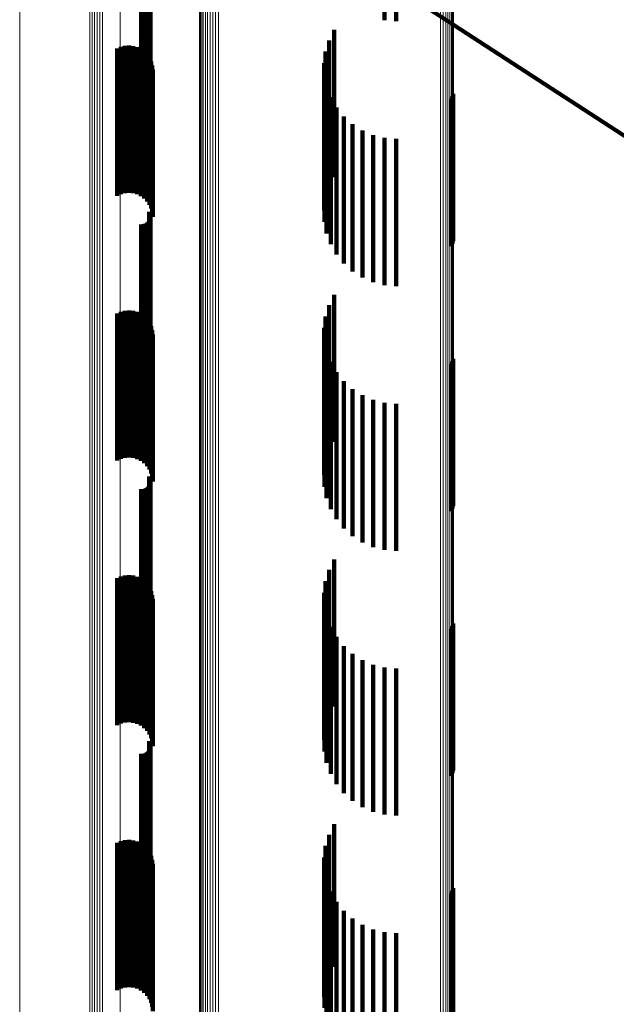
# Model space of a CAD drawing. Units: metres. Extents: x 0.02 to 0.11, y -0.53 to 0.6.
# Drawn here: x 0.02 to 0.04, y 0.54 to 0.57 of the extents above; entities that cross this region are included whole.
import ezdxf

# ---------------------------------------------------------------- set-up
doc = ezdxf.new("R2010")
doc.units = ezdxf.units.M
doc.linetypes.add('AUSGEZOGEN', pattern=[0])
doc.linetypes.add('VERDECKT2_S2', pattern=[0.009, 0.005, -0.004])
doc.layers.add('Standard', color=7, linetype='AUSGEZOGEN', lineweight=13)

msp = doc.modelspace()

# ---------------------------------------------------------------- linework, layer by layer
at = {"layer": 'Standard', "color": 253, "linetype": 'VERDECKT2_S2', "lineweight": 140, "transparency": 33554687}
for p, q in [((0.039394, 0.56874), (0.029175, 0.575392)), ((0.02905, 0.571212), (0.02905, 0.568692)), ((0.029074, 0.571174), (0.029074, 0.568654)), ((0.029091, 0.571132), (0.029091, 0.568612)), ((0.029096, 0.570999), (0.029096, 0.568479)), ((0.0291, 0.571088), (0.0291, 0.568568)), ((0.029102, 0.571043), (0.029102, 0.568524)), ((0.037047, 0.571145), (0.037047, 0.56889)), ((0.037443, 0.571113), (0.037443, 0.568858)), ((0.028788, 0.570791), (0.028788, 0.568272)), ((0.028833, 0.570787), (0.028833, 0.568269)), ((0.028879, 0.570792), (0.028879, 0.568273)), ((0.028923, 0.570803), (0.028923, 0.568285)), ((0.028965, 0.570822), (0.028965, 0.568304)), ((0.029002, 0.570848), (0.029002, 0.568329)), ((0.029035, 0.570879), (0.029035, 0.56836)), ((0.029062, 0.570915), (0.029062, 0.568397)), ((0.029083, 0.570956), (0.029083, 0.568437)), ((0.02905, 0.568692), (0.02905, 0.566384)), ((0.029074, 0.568654), (0.029074, 0.566345)), ((0.0456, 0.5647), (0.039394, 0.56874)), ((0.028965, 0.568304), (0.028965, 0.565988)), ((0.029002, 0.568329), (0.029002, 0.566013)), ((0.029035, 0.56836), (0.029035, 0.566045)), ((0.029062, 0.568397), (0.029062, 0.566082)), ((0.029083, 0.568437), (0.029083, 0.566123)), ((0.029091, 0.568612), (0.029091, 0.566303)), ((0.029096, 0.568479), (0.029096, 0.566167)), ((0.0291, 0.568568), (0.0291, 0.566258)), ((0.029102, 0.568524), (0.029102, 0.566212)), ((0.035341, 0.568564), (0.035341, 0.565119)), ((0.028094, 0.567985), (0.028094, 0.56787)), ((0.028231, 0.568019), (0.028231, 0.567904)), ((0.028371, 0.568029), (0.028371, 0.567914)), ((0.028511, 0.568015), (0.028511, 0.5679)), ((0.028647, 0.567977), (0.028647, 0.567862)), ((0.028788, 0.568272), (0.028788, 0.565955)), ((0.028833, 0.568269), (0.028833, 0.565952)), ((0.028879, 0.568273), (0.028879, 0.565956)), ((0.028923, 0.568285), (0.028923, 0.565968)), ((0.035166, 0.568208), (0.035166, 0.564776)), ((0.027965, 0.567928), (0.027965, 0.567814)), ((0.027965, 0.567814), (0.027965, 0.56531)), ((0.028094, 0.56787), (0.028094, 0.565366)), ((0.028231, 0.567904), (0.028231, 0.565399)), ((0.028371, 0.567914), (0.028371, 0.565409)), ((0.028511, 0.5679), (0.028511, 0.565395)), ((0.028647, 0.567862), (0.028647, 0.565357)), ((0.028774, 0.567916), (0.028774, 0.567802)), ((0.028774, 0.567802), (0.028774, 0.565298)), ((0.028889, 0.567834), (0.028889, 0.567721)), ((0.028889, 0.567721), (0.028889, 0.565218)), ((0.028987, 0.567734), (0.028987, 0.567623)), ((0.028987, 0.567623), (0.028987, 0.565119)), ((0.03505, 0.567828), (0.03505, 0.564411)), ((0.029068, 0.567618), (0.029068, 0.567509)), ((0.029068, 0.567509), (0.029068, 0.565006)), ((0.029126, 0.56749), (0.029126, 0.567383)), ((0.029126, 0.567383), (0.029126, 0.564881)), ((0.029163, 0.567354), (0.029163, 0.567249)), ((0.034997, 0.567435), (0.034997, 0.564033)), ((0.029163, 0.567249), (0.029163, 0.564747)), ((0.029175, 0.567213), (0.029175, 0.567111)), ((0.029175, 0.567111), (0.029175, 0.56461)), ((0.035009, 0.567038), (0.035009, 0.563651)), ((0.035084, 0.566648), (0.035084, 0.563277)), ((0.039359, 0.566295), (0.039359, 0.563395)), ((0.039385, 0.566386), (0.039385, 0.563482)), ((0.035222, 0.566276), (0.035222, 0.562919)), ((0.039317, 0.56621), (0.039317, 0.563315)), ((0.035417, 0.56593), (0.035417, 0.562587)), ((0.035667, 0.565621), (0.035667, 0.562289)), ((0.027965, 0.56531), (0.027965, 0.562928)), ((0.028094, 0.565366), (0.028094, 0.562985)), ((0.028231, 0.565399), (0.028231, 0.563019)), ((0.028371, 0.565409), (0.028371, 0.563029)), ((0.028511, 0.565395), (0.028511, 0.563015)), ((0.028647, 0.565357), (0.028647, 0.562977)), ((0.028774, 0.565298), (0.028774, 0.562916)), ((0.035962, 0.565356), (0.035962, 0.562035)), ((0.028889, 0.565218), (0.028889, 0.562834)), ((0.028987, 0.565119), (0.028987, 0.562734)), ((0.029068, 0.565006), (0.029068, 0.562618)), ((0.035341, 0.565119), (0.035341, 0.563564)), ((0.036297, 0.565143), (0.036297, 0.561829)), ((0.036661, 0.564986), (0.036661, 0.561679)), ((0.029126, 0.564881), (0.029126, 0.56249)), ((0.029163, 0.564747), (0.029163, 0.562354)), ((0.035166, 0.564776), (0.035166, 0.563208)), ((0.037047, 0.56489), (0.037047, 0.561587)), ((0.037443, 0.564858), (0.037443, 0.561556)), ((0.029175, 0.56461), (0.029175, 0.562213)), ((0.03505, 0.564411), (0.03505, 0.562828)), ((0.034997, 0.564033), (0.034997, 0.562435)), ((0.035009, 0.563651), (0.035009, 0.562038)), ((0.035084, 0.563277), (0.035084, 0.561648)), ((0.039317, 0.563315), (0.039317, 0.56121)), ((0.039359, 0.563395), (0.039359, 0.561295)), ((0.039385, 0.563482), (0.039385, 0.561386)), ((0.035222, 0.562919), (0.035222, 0.561276)), ((0.02905, 0.562384), (0.02905, 0.559177)), ((0.029074, 0.562345), (0.029074, 0.55914)), ((0.029091, 0.562303), (0.029091, 0.559099)), ((0.035417, 0.562587), (0.035417, 0.56093)), ((0.035667, 0.562289), (0.035667, 0.560621)), ((0.028788, 0.561955), (0.028788, 0.558765)), ((0.028833, 0.561952), (0.028833, 0.558762)), ((0.028879, 0.561956), (0.028879, 0.558766)), ((0.028923, 0.561968), (0.028923, 0.558778)), ((0.028965, 0.561988), (0.028965, 0.558796)), ((0.029002, 0.562013), (0.029002, 0.558821)), ((0.029035, 0.562045), (0.029035, 0.558852)), ((0.029062, 0.562082), (0.029062, 0.558887)), ((0.029083, 0.562123), (0.029083, 0.558926)), ((0.029096, 0.562167), (0.029096, 0.558968)), ((0.0291, 0.562258), (0.0291, 0.559056)), ((0.029102, 0.562212), (0.029102, 0.559012)), ((0.035962, 0.562035), (0.035962, 0.560356)), ((0.036297, 0.561829), (0.036297, 0.560143)), ((0.036661, 0.561679), (0.036661, 0.559986)), ((0.037047, 0.561587), (0.037047, 0.55989)), ((0.037443, 0.561556), (0.037443, 0.559858)), ((0.035341, 0.559564), (0.035341, 0.557022)), ((0.027965, 0.558928), (0.027965, 0.555855)), ((0.028094, 0.558985), (0.028094, 0.55591)), ((0.028231, 0.559019), (0.028231, 0.555943)), ((0.028371, 0.559029), (0.028371, 0.555952)), ((0.028511, 0.559015), (0.028511, 0.555938)), ((0.028647, 0.558977), (0.028647, 0.555902)), ((0.02905, 0.559177), (0.02905, 0.557384)), ((0.029074, 0.55914), (0.029074, 0.557345)), ((0.029083, 0.558926), (0.029083, 0.557123)), ((0.029091, 0.559099), (0.029091, 0.557303)), ((0.029096, 0.558968), (0.029096, 0.557167)), ((0.0291, 0.559056), (0.0291, 0.557258)), ((0.029102, 0.559012), (0.029102, 0.557212)), ((0.035166, 0.559208), (0.035166, 0.556685)), ((0.028774, 0.558916), (0.028774, 0.555843)), ((0.028788, 0.558765), (0.028788, 0.556955)), ((0.028833, 0.558762), (0.028833, 0.556952)), ((0.028879, 0.558766), (0.028879, 0.556956)), ((0.028889, 0.558834), (0.028889, 0.555764)), ((0.028923, 0.558778), (0.028923, 0.556968)), ((0.028965, 0.558796), (0.028965, 0.556988)), ((0.028987, 0.558734), (0.028987, 0.555668)), ((0.029002, 0.558821), (0.029002, 0.557013)), ((0.029035, 0.558852), (0.029035, 0.557045)), ((0.029062, 0.558887), (0.029062, 0.557082)), ((0.029068, 0.558618), (0.029068, 0.555556)), ((0.03505, 0.558828), (0.03505, 0.556325)), ((0.029126, 0.55849), (0.029126, 0.555433)), ((0.029163, 0.558354), (0.029163, 0.555302)), ((0.034997, 0.558435), (0.034997, 0.555953)), ((0.029175, 0.558213), (0.029175, 0.555167)), ((0.035009, 0.558038), (0.035009, 0.555577)), ((0.035084, 0.557648), (0.035084, 0.555208)), ((0.035222, 0.557276), (0.035222, 0.554855)), ((0.039359, 0.557295), (0.039359, 0.553816)), ((0.039385, 0.557386), (0.039385, 0.5539)), ((0.035341, 0.557022), (0.035341, 0.554564)), ((0.035417, 0.55693), (0.035417, 0.554528)), ((0.039317, 0.55721), (0.039317, 0.553736)), ((0.035166, 0.556685), (0.035166, 0.554208)), ((0.035667, 0.556621), (0.035667, 0.554235)), ((0.03505, 0.556325), (0.03505, 0.553828)), ((0.035962, 0.556356), (0.035962, 0.553985)), ((0.028094, 0.55591), (0.028094, 0.553985)), ((0.028231, 0.555943), (0.028231, 0.554019)), ((0.028371, 0.555952), (0.028371, 0.554029)), ((0.028511, 0.555938), (0.028511, 0.554015)), ((0.034997, 0.555953), (0.034997, 0.553435)), ((0.036297, 0.556143), (0.036297, 0.553783)), ((0.036661, 0.555986), (0.036661, 0.553634)), ((0.027965, 0.555855), (0.027965, 0.553928)), ((0.028647, 0.555902), (0.028647, 0.553977)), ((0.028774, 0.555843), (0.028774, 0.553916)), ((0.028889, 0.555764), (0.028889, 0.553834)), ((0.028987, 0.555668), (0.028987, 0.553734)), ((0.035009, 0.555577), (0.035009, 0.553038)), ((0.037047, 0.55589), (0.037047, 0.553544)), ((0.037443, 0.555858), (0.037443, 0.553513)), ((0.029068, 0.555556), (0.029068, 0.553618)), ((0.029126, 0.555433), (0.029126, 0.55349)), ((0.029163, 0.555302), (0.029163, 0.553354)), ((0.029175, 0.555167), (0.029175, 0.553213)), ((0.035084, 0.555208), (0.035084, 0.552648)), ((0.035222, 0.554855), (0.035222, 0.552276)), ((0.035417, 0.554528), (0.035417, 0.55193)), ((0.035667, 0.554235), (0.035667, 0.551621)), ((0.035962, 0.553985), (0.035962, 0.551356)), ((0.039385, 0.5539), (0.039385, 0.552386)), ((0.036297, 0.553783), (0.036297, 0.551143)), ((0.036661, 0.553634), (0.036661, 0.550986)), ((0.039317, 0.553736), (0.039317, 0.55221)), ((0.039359, 0.553816), (0.039359, 0.552295)), ((0.02905, 0.553384), (0.02905, 0.551171)), ((0.029074, 0.553345), (0.029074, 0.551134)), ((0.029091, 0.553303), (0.029091, 0.551094)), ((0.0291, 0.553258), (0.0291, 0.551051)), ((0.037047, 0.553544), (0.037047, 0.55089)), ((0.037443, 0.553513), (0.037443, 0.550858)), ((0.028788, 0.552955), (0.028788, 0.550765)), ((0.028833, 0.552952), (0.028833, 0.550761)), ((0.028879, 0.552956), (0.028879, 0.550766)), ((0.028923, 0.552968), (0.028923, 0.550777)), ((0.028965, 0.552988), (0.028965, 0.550795)), ((0.029002, 0.553013), (0.029002, 0.55082)), ((0.029035, 0.553045), (0.029035, 0.55085)), ((0.029062, 0.553082), (0.029062, 0.550885)), ((0.029083, 0.553123), (0.029083, 0.550923)), ((0.029096, 0.553167), (0.029096, 0.550965)), ((0.029102, 0.553212), (0.029102, 0.551008)), ((0.02905, 0.551171), (0.02905, 0.548384)), ((0.029074, 0.551134), (0.029074, 0.548345)), ((0.029083, 0.550923), (0.029083, 0.548123)), ((0.029091, 0.551094), (0.029091, 0.548303)), ((0.029096, 0.550965), (0.029096, 0.548167)), ((0.0291, 0.551051), (0.0291, 0.548258)), ((0.029102, 0.551008), (0.029102, 0.548212)), ((0.028788, 0.550765), (0.028788, 0.547955)), ((0.028833, 0.550761), (0.028833, 0.547952)), ((0.028879, 0.550766), (0.028879, 0.547956)), ((0.028923, 0.550777), (0.028923, 0.547968)), ((0.028965, 0.550795), (0.028965, 0.547988)), ((0.029002, 0.55082), (0.029002, 0.548013)), ((0.029035, 0.55085), (0.029035, 0.548045)), ((0.029062, 0.550885), (0.029062, 0.548082)), ((0.035341, 0.550564), (0.035341, 0.547557)), ((0.027965, 0.549928), (0.027965, 0.547899)), ((0.028094, 0.549985), (0.028094, 0.547953)), ((0.028231, 0.550019), (0.028231, 0.547985)), ((0.028371, 0.550029), (0.028371, 0.547994)), ((0.028511, 0.550015), (0.028511, 0.547981)), ((0.028647, 0.549977), (0.028647, 0.547945)), ((0.028774, 0.549916), (0.028774, 0.547887)), ((0.035166, 0.550208), (0.035166, 0.547226)), ((0.028889, 0.549834), (0.028889, 0.547809)), ((0.028987, 0.549734), (0.028987, 0.547714)), ((0.029068, 0.549618), (0.029068, 0.547605)), ((0.03505, 0.549828), (0.03505, 0.546873)), ((0.029126, 0.54949), (0.029126, 0.547483)), ((0.029163, 0.549354), (0.029163, 0.547354)), ((0.034997, 0.549435), (0.034997, 0.546507)), ((0.029175, 0.549213), (0.029175, 0.547222)), ((0.035009, 0.549038), (0.035009, 0.546138)), ((0.035084, 0.548648), (0.035084, 0.545775)), ((0.035222, 0.548276), (0.035222, 0.545429)), ((0.039359, 0.548295), (0.039359, 0.543295)), ((0.039385, 0.548386), (0.039385, 0.543386)), ((0.027965, 0.547899), (0.027965, 0.544928)), ((0.028094, 0.547953), (0.028094, 0.544985)), ((0.028231, 0.547985), (0.028231, 0.545019)), ((0.028371, 0.547994), (0.028371, 0.545029)), ((0.028511, 0.547981), (0.028511, 0.545015)), ((0.028647, 0.547945), (0.028647, 0.544977)), ((0.028774, 0.547887), (0.028774, 0.544916)), ((0.035417, 0.54793), (0.035417, 0.545108)), ((0.039317, 0.54821), (0.039317, 0.54321)), ((0.028889, 0.547809), (0.028889, 0.544834)), ((0.028987, 0.547714), (0.028987, 0.544734)), ((0.029068, 0.547605), (0.029068, 0.544618)), ((0.035341, 0.547557), (0.035341, 0.545564)), ((0.035667, 0.547621), (0.035667, 0.544821)), ((0.029126, 0.547483), (0.029126, 0.54449)), ((0.029163, 0.547354), (0.029163, 0.544354)), ((0.029175, 0.547222), (0.029175, 0.544213)), ((0.035166, 0.547226), (0.035166, 0.545208)), ((0.035962, 0.547356), (0.035962, 0.544574)), ((0.03505, 0.546873), (0.03505, 0.544828)), ((0.036297, 0.547143), (0.036297, 0.544376)), ((0.036661, 0.546986), (0.036661, 0.54423)), ((0.037047, 0.54689), (0.037047, 0.544141)), ((0.037443, 0.546858), (0.037443, 0.544111)), ((0.034997, 0.546507), (0.034997, 0.544435)), ((0.035009, 0.546138), (0.035009, 0.544038)), ((0.035084, 0.545775), (0.035084, 0.543648)), ((0.035222, 0.545429), (0.035222, 0.543276)), ((0.035417, 0.545108), (0.035417, 0.54293)), ((0.035667, 0.544821), (0.035667, 0.542621)), ((0.035962, 0.544574), (0.035962, 0.542356)), ((0.02905, 0.544384), (0.02905, 0.541811)), ((0.029074, 0.544345), (0.029074, 0.541775)), ((0.029091, 0.544303), (0.029091, 0.541735)), ((0.0291, 0.544258), (0.0291, 0.541694)), ((0.029102, 0.544212), (0.029102, 0.541651)), ((0.036297, 0.544376), (0.036297, 0.542143)), ((0.036661, 0.54423), (0.036661, 0.541986)), ((0.028788, 0.543955), (0.028788, 0.541412)), ((0.028833, 0.543952), (0.028833, 0.541409)), ((0.028879, 0.543956), (0.028879, 0.541413)), ((0.028923, 0.543968), (0.028923, 0.541424)), ((0.028965, 0.543988), (0.028965, 0.541442)), ((0.029002, 0.544013), (0.029002, 0.541466)), ((0.029035, 0.544045), (0.029035, 0.541496)), ((0.029062, 0.544082), (0.029062, 0.54153)), ((0.029083, 0.544123), (0.029083, 0.541568)), ((0.029096, 0.544167), (0.029096, 0.541609)), ((0.037047, 0.544141), (0.037047, 0.54189)), ((0.037443, 0.544111), (0.037443, 0.541858)), ((0.02905, 0.541811), (0.02905, 0.539384)), ((0.029062, 0.54153), (0.029062, 0.539082)), ((0.029074, 0.541775), (0.029074, 0.539345)), ((0.029083, 0.541568), (0.029083, 0.539123)), ((0.029091, 0.541735), (0.029091, 0.539303)), ((0.029096, 0.541609), (0.029096, 0.539167)), ((0.0291, 0.541694), (0.0291, 0.539258)), ((0.029102, 0.541651), (0.029102, 0.539212)), ((0.035341, 0.541564), (0.035341, 0.536715)), ((0.028788, 0.541412), (0.028788, 0.538955)), ((0.028833, 0.541409), (0.028833, 0.538952)), ((0.028879, 0.541413), (0.028879, 0.538956)), ((0.028923, 0.541424), (0.028923, 0.538968)), ((0.028965, 0.541442), (0.028965, 0.538988)), ((0.029002, 0.541466), (0.029002, 0.539013)), ((0.029035, 0.541496), (0.029035, 0.539045)), ((0.035166, 0.541208), (0.035166, 0.536391)), ((0.027965, 0.540928), (0.027965, 0.538598)), ((0.028094, 0.540985), (0.028094, 0.538651)), ((0.028231, 0.541019), (0.028231, 0.538682)), ((0.028371, 0.541029), (0.028371, 0.538692)), ((0.028511, 0.541015), (0.028511, 0.538678)), ((0.028647, 0.540977), (0.028647, 0.538643)), ((0.028774, 0.540916), (0.028774, 0.538586)), ((0.028889, 0.540834), (0.028889, 0.53851)), ((0.028987, 0.540734), (0.028987, 0.538417)), ((0.029068, 0.540618), (0.029068, 0.538309)), ((0.03505, 0.540828), (0.03505, 0.536045)), ((0.029126, 0.54049), (0.029126, 0.53819)), ((0.029163, 0.540354), (0.029163, 0.538063)), ((0.029175, 0.540213), (0.029175, 0.537933)), ((0.034997, 0.540435), (0.034997, 0.535687)), ((0.035009, 0.540038), (0.035009, 0.535326)), ((0.035084, 0.539648), (0.035084, 0.534971)), ((0.035222, 0.539276), (0.035222, 0.534632)), ((0.039317, 0.53921), (0.039317, 0.536757)), ((0.039359, 0.539295), (0.039359, 0.536833)), ((0.039385, 0.539386), (0.039385, 0.536915)), ((0.035417, 0.53893), (0.035417, 0.534318)), ((0.027965, 0.538598), (0.027965, 0.535928)), ((0.028094, 0.538651), (0.028094, 0.535985)), ((0.028231, 0.538682), (0.028231, 0.536019)), ((0.028371, 0.538692), (0.028371, 0.536029)), ((0.028511, 0.538678), (0.028511, 0.536015)), ((0.028647, 0.538643), (0.028647, 0.535977)), ((0.028774, 0.538586), (0.028774, 0.535916)), ((0.028889, 0.53851), (0.028889, 0.535834)), ((0.035667, 0.538621), (0.035667, 0.534036)), ((0.028987, 0.538417), (0.028987, 0.535734)), ((0.029068, 0.538309), (0.029068, 0.535618)), ((0.029126, 0.53819), (0.029126, 0.53549)), ((0.035962, 0.538356), (0.035962, 0.533795)), ((0.029163, 0.538063), (0.029163, 0.535354)), ((0.029175, 0.537933), (0.029175, 0.535213)), ((0.036297, 0.538143), (0.036297, 0.533601)), ((0.036661, 0.537986), (0.036661, 0.533458)), ((0.037047, 0.53789), (0.037047, 0.533371)), ((0.037443, 0.537858), (0.037443, 0.533342)), ((0.039359, 0.536833), (0.039359, 0.534295)), ((0.039385, 0.536915), (0.039385, 0.534386)), ((0.035341, 0.536715), (0.035341, 0.536715)), ((0.039317, 0.536757), (0.039317, 0.53421)), ((0.035166, 0.536391), (0.035166, 0.536391)), ((0.03505, 0.536045), (0.03505, 0.536045)), ((0.034997, 0.535687), (0.034997, 0.535687))]:
    msp.add_line(p, q, dxfattribs=at)
at = {"layer": 'Standard', "color": 7, "linetype": 'AUSGEZOGEN', "lineweight": 13, "transparency": 33554687}
for points in [[(0.031042, 0.595429), (0.031042, 0.594868), (0.031042, 0.593146), (0.031042, 0.591832), (0.031042, 0.590208), (0.031042, 0.588268), (0.031042, 0.586006), (0.031042, 0.583417), (0.031042, 0.580496), (0.031042, 0.577239), (0.031042, 0.573642), (0.031042, 0.569701), (0.031042, 0.565416), (0.031042, 0.560782), (0.031042, 0.5558), (0.031042, 0.550467), (0.031042, 0.544785), (0.031042, 0.538753), (0.031042, 0.532373)], [(0.031128, 0.595467), (0.031128, 0.594906), (0.031128, 0.593184), (0.031128, 0.59187), (0.031128, 0.590246), (0.031128, 0.588306), (0.031128, 0.586044), (0.031128, 0.583454), (0.031128, 0.580533), (0.031128, 0.577276), (0.031128, 0.573678), (0.031128, 0.569738), (0.031128, 0.565452), (0.031128, 0.560818), (0.031128, 0.555835), (0.031128, 0.550502), (0.031128, 0.54482), (0.031128, 0.538787), (0.031128, 0.532407)], [(0.03122, 0.59549), (0.03122, 0.594929), (0.03122, 0.593207), (0.03122, 0.591893), (0.03122, 0.590269), (0.03122, 0.588328), (0.03122, 0.586066), (0.03122, 0.583476), (0.03122, 0.580555), (0.03122, 0.577297), (0.03122, 0.5737), (0.03122, 0.56976), (0.03122, 0.565473), (0.03122, 0.560839), (0.03122, 0.555856), (0.03122, 0.550523), (0.03122, 0.54484), (0.03122, 0.538808), (0.03122, 0.532427)], [(0.031314, 0.595496), (0.031314, 0.594935), (0.031314, 0.593213), (0.031314, 0.591899), (0.031314, 0.590275), (0.031314, 0.588335), (0.031314, 0.586072), (0.031314, 0.583483), (0.031314, 0.580561), (0.031314, 0.577304), (0.031314, 0.573706), (0.031314, 0.569766), (0.031314, 0.565479), (0.031314, 0.560845), (0.031314, 0.555862), (0.031314, 0.550529), (0.031314, 0.544846), (0.031314, 0.538814), (0.031314, 0.532433)], [(0.031408, 0.595487), (0.031408, 0.594925), (0.031408, 0.593203), (0.031408, 0.591889), (0.031408, 0.590265), (0.031408, 0.588325), (0.031408, 0.586063), (0.031408, 0.583473), (0.031408, 0.580552), (0.031408, 0.577294), (0.031408, 0.573697), (0.031408, 0.569756), (0.031408, 0.56547), (0.031408, 0.560836), (0.031408, 0.555853), (0.031408, 0.55052), (0.031408, 0.544837), (0.031408, 0.538805), (0.031408, 0.532424)], [(0.030798, 0.595151), (0.030798, 0.59459), (0.030798, 0.592869), (0.030798, 0.591556), (0.030798, 0.589933), (0.030798, 0.587994), (0.030798, 0.585733), (0.030798, 0.583145), (0.030798, 0.580225), (0.030798, 0.576969), (0.030798, 0.573374), (0.030798, 0.569436), (0.030798, 0.565152), (0.030798, 0.560521), (0.030798, 0.555541), (0.030798, 0.550211), (0.030798, 0.544531), (0.030798, 0.538503), (0.030798, 0.532126)], [(0.03084, 0.595235), (0.03084, 0.594674), (0.03084, 0.592953), (0.03084, 0.59164), (0.03084, 0.590017), (0.03084, 0.588077), (0.03084, 0.585816), (0.03084, 0.583227), (0.03084, 0.580307), (0.03084, 0.577051), (0.03084, 0.573455), (0.03084, 0.569517), (0.03084, 0.565232), (0.03084, 0.5606), (0.03084, 0.555619), (0.03084, 0.550289), (0.03084, 0.544608), (0.03084, 0.538579), (0.03084, 0.532201)], [(0.030895, 0.595311), (0.030895, 0.59475), (0.030895, 0.593029), (0.030895, 0.591715), (0.030895, 0.590092), (0.030895, 0.588152), (0.030895, 0.58589), (0.030895, 0.583302), (0.030895, 0.580381), (0.030895, 0.577125), (0.030895, 0.573528), (0.030895, 0.569589), (0.030895, 0.565304), (0.030895, 0.560672), (0.030895, 0.55569), (0.030895, 0.550359), (0.030895, 0.544678), (0.030895, 0.538647), (0.030895, 0.532269)], [(0.030964, 0.595377), (0.030964, 0.594816), (0.030964, 0.593094), (0.030964, 0.59178), (0.030964, 0.590156), (0.030964, 0.588216), (0.030964, 0.585955), (0.030964, 0.583366), (0.030964, 0.580445), (0.030964, 0.577188), (0.030964, 0.573591), (0.030964, 0.569651), (0.030964, 0.565366), (0.030964, 0.560733), (0.030964, 0.555751), (0.030964, 0.550419), (0.030964, 0.544737), (0.030964, 0.538706), (0.030964, 0.532327)], [(0.030771, 0.59506), (0.030771, 0.5945), (0.030771, 0.592779), (0.030771, 0.591466), (0.030771, 0.589843), (0.030771, 0.587904), (0.030771, 0.585644), (0.030771, 0.583056), (0.030771, 0.580137), (0.030771, 0.576882), (0.030771, 0.573287), (0.030771, 0.569349), (0.030771, 0.565066), (0.030771, 0.560436), (0.030771, 0.555457), (0.030771, 0.550128), (0.030771, 0.544449), (0.030771, 0.538421), (0.030771, 0.532046)], [(0.038954, 0.594024), (0.038954, 0.593464), (0.038954, 0.591746), (0.038954, 0.590436), (0.038954, 0.588816), (0.038954, 0.586881), (0.038954, 0.584624), (0.038954, 0.582041), (0.038954, 0.579128), (0.038954, 0.575878), (0.038954, 0.57229), (0.038954, 0.56836), (0.038954, 0.564085), (0.038954, 0.559463), (0.038954, 0.554493), (0.038954, 0.549174), (0.038954, 0.543505), (0.038954, 0.537489), (0.038954, 0.531125)], [(0.039045, 0.593997), (0.039045, 0.593438), (0.039045, 0.59172), (0.039045, 0.59041), (0.039045, 0.58879), (0.039045, 0.586855), (0.039045, 0.584598), (0.039045, 0.582016), (0.039045, 0.579102), (0.039045, 0.575853), (0.039045, 0.572265), (0.039045, 0.568335), (0.039045, 0.56406), (0.039045, 0.559438), (0.039045, 0.554468), (0.039045, 0.54915), (0.039045, 0.543482), (0.039045, 0.537465), (0.039045, 0.531102)], [(0.03913, 0.593956), (0.03913, 0.593396), (0.03913, 0.591679), (0.03913, 0.590369), (0.03913, 0.588749), (0.03913, 0.586814), (0.03913, 0.584558), (0.03913, 0.581975), (0.03913, 0.579062), (0.03913, 0.575813), (0.03913, 0.572225), (0.03913, 0.568295), (0.03913, 0.564021), (0.03913, 0.559399), (0.03913, 0.55443), (0.03913, 0.549111), (0.03913, 0.543444), (0.03913, 0.537428), (0.03913, 0.531065)], [(0.039207, 0.5939), (0.039207, 0.593341), (0.039207, 0.591623), (0.039207, 0.590313), (0.039207, 0.588694), (0.039207, 0.586759), (0.039207, 0.584503), (0.039207, 0.581921), (0.039207, 0.579008), (0.039207, 0.575759), (0.039207, 0.572172), (0.039207, 0.568242), (0.039207, 0.563968), (0.039207, 0.559347), (0.039207, 0.554378), (0.039207, 0.54906), (0.039207, 0.543393), (0.039207, 0.537378), (0.039207, 0.531015)], [(0.039273, 0.593832), (0.039273, 0.593273), (0.039273, 0.591556), (0.039273, 0.590246), (0.039273, 0.588626), (0.039273, 0.586692), (0.039273, 0.584436), (0.039273, 0.581854), (0.039273, 0.578941), (0.039273, 0.575693), (0.039273, 0.572106), (0.039273, 0.568177), (0.039273, 0.563904), (0.039273, 0.559283), (0.039273, 0.554315), (0.039273, 0.548997), (0.039273, 0.543331), (0.039273, 0.537317), (0.039273, 0.530955)], [(0.039326, 0.593754), (0.039326, 0.593194), (0.039326, 0.591477), (0.039326, 0.590168), (0.039326, 0.588549), (0.039326, 0.586614), (0.039326, 0.584359), (0.039326, 0.581777), (0.039326, 0.578865), (0.039326, 0.575617), (0.039326, 0.572031), (0.039326, 0.568102), (0.039326, 0.563829), (0.039326, 0.55921), (0.039326, 0.554242), (0.039326, 0.548925), (0.039326, 0.54326), (0.039326, 0.537246), (0.039326, 0.530885)], [(0.039365, 0.593667), (0.039365, 0.593108), (0.039365, 0.591391), (0.039365, 0.590082), (0.039365, 0.588463), (0.039365, 0.586529), (0.039365, 0.584274), (0.039365, 0.581692), (0.039365, 0.578781), (0.039365, 0.575534), (0.039365, 0.571948), (0.039365, 0.56802), (0.039365, 0.563747), (0.039365, 0.559128), (0.039365, 0.554161), (0.039365, 0.548846), (0.039365, 0.543181), (0.039365, 0.537168), (0.039365, 0.530808)], [(0.039388, 0.593575), (0.039388, 0.593016), (0.039388, 0.5913), (0.039388, 0.58999), (0.039388, 0.588372), (0.039388, 0.586438), (0.039388, 0.584183), (0.039388, 0.581602), (0.039388, 0.578691), (0.039388, 0.575445), (0.039388, 0.571859), (0.039388, 0.567932), (0.039388, 0.56366), (0.039388, 0.559042), (0.039388, 0.554076), (0.039388, 0.548761), (0.039388, 0.543097), (0.039388, 0.537085), (0.039388, 0.530727)], [(0.039394, 0.593481), (0.039394, 0.592921), (0.039394, 0.591205), (0.039394, 0.589896), (0.039394, 0.588278), (0.039394, 0.586345), (0.039394, 0.58409), (0.039394, 0.58151), (0.039394, 0.578599), (0.039394, 0.575353), (0.039394, 0.571768), (0.039394, 0.567842), (0.039394, 0.563571), (0.039394, 0.558953), (0.039394, 0.553988), (0.039394, 0.548674), (0.039394, 0.543011), (0.039394, 0.537), (0.039394, 0.530643)], [(0.028073, 0.581726), (0.028073, 0.581178), (0.028073, 0.579498), (0.028073, 0.576632), (0.028073, 0.574739), (0.028073, 0.572531), (0.028073, 0.570005), (0.028073, 0.567155), (0.028073, 0.563977), (0.028073, 0.560467), (0.028073, 0.556622), (0.028073, 0.552441), (0.028073, 0.54792), (0.028073, 0.543058), (0.028073, 0.537855), (0.028073, 0.532311)], [(0.027038, 0.580039), (0.027038, 0.579493), (0.027038, 0.577818), (0.027038, 0.57496), (0.027038, 0.573073), (0.027038, 0.570872), (0.027038, 0.568354), (0.027038, 0.565512), (0.027038, 0.562344), (0.027038, 0.558845), (0.027038, 0.555012), (0.027038, 0.550843), (0.027038, 0.546336), (0.027038, 0.54149), (0.027038, 0.536303), (0.027038, 0.530775)], [(0.027114, 0.580093), (0.027114, 0.579547), (0.027114, 0.577872), (0.027114, 0.575014), (0.027114, 0.573127), (0.027114, 0.570926), (0.027114, 0.568407), (0.027114, 0.565565), (0.027114, 0.562397), (0.027114, 0.558897), (0.027114, 0.555064), (0.027114, 0.550895), (0.027114, 0.546387), (0.027114, 0.54154), (0.027114, 0.536352), (0.027114, 0.530825)], [(0.027198, 0.580133), (0.027198, 0.579587), (0.027198, 0.577912), (0.027198, 0.575054), (0.027198, 0.573166), (0.027198, 0.570966), (0.027198, 0.568447), (0.027198, 0.565605), (0.027198, 0.562436), (0.027198, 0.558936), (0.027198, 0.555103), (0.027198, 0.550933), (0.027198, 0.546425), (0.027198, 0.541578), (0.027198, 0.53639), (0.027198, 0.530861)], [(0.027288, 0.580159), (0.027288, 0.579613), (0.027288, 0.577937), (0.027288, 0.575079), (0.027288, 0.573191), (0.027288, 0.57099), (0.027288, 0.568471), (0.027288, 0.565629), (0.027288, 0.56246), (0.027288, 0.55896), (0.027288, 0.555127), (0.027288, 0.550957), (0.027288, 0.546449), (0.027288, 0.541601), (0.027288, 0.536413), (0.027288, 0.530884)], [(0.027382, 0.580168), (0.027382, 0.579622), (0.027382, 0.577947), (0.027382, 0.575089), (0.027382, 0.573201), (0.027382, 0.571), (0.027382, 0.568481), (0.027382, 0.565639), (0.027382, 0.562469), (0.027382, 0.55897), (0.027382, 0.555136), (0.027382, 0.550966), (0.027382, 0.546458), (0.027382, 0.54161), (0.027382, 0.536422), (0.027382, 0.530893)], [(0.027475, 0.580161), (0.027475, 0.579616), (0.027475, 0.57794), (0.027475, 0.575082), (0.027475, 0.573194), (0.027475, 0.570993), (0.027475, 0.568474), (0.027475, 0.565632), (0.027475, 0.562463), (0.027475, 0.558963), (0.027475, 0.55513), (0.027475, 0.55096), (0.027475, 0.546452), (0.027475, 0.541604), (0.027475, 0.536416), (0.027475, 0.530887)], [(0.024658, 0.578014), (0.024658, 0.577471), (0.024658, 0.575802), (0.024658, 0.572955), (0.024658, 0.571074), (0.024658, 0.568882), (0.024658, 0.566373), (0.024658, 0.563542), (0.024658, 0.560385), (0.024658, 0.556899), (0.024658, 0.553081), (0.024658, 0.548927), (0.024658, 0.544436), (0.024658, 0.539608), (0.024658, 0.53444)]]:
    msp.add_lwpolyline(points, dxfattribs=at)

doc.saveas('drawing.dxf')
